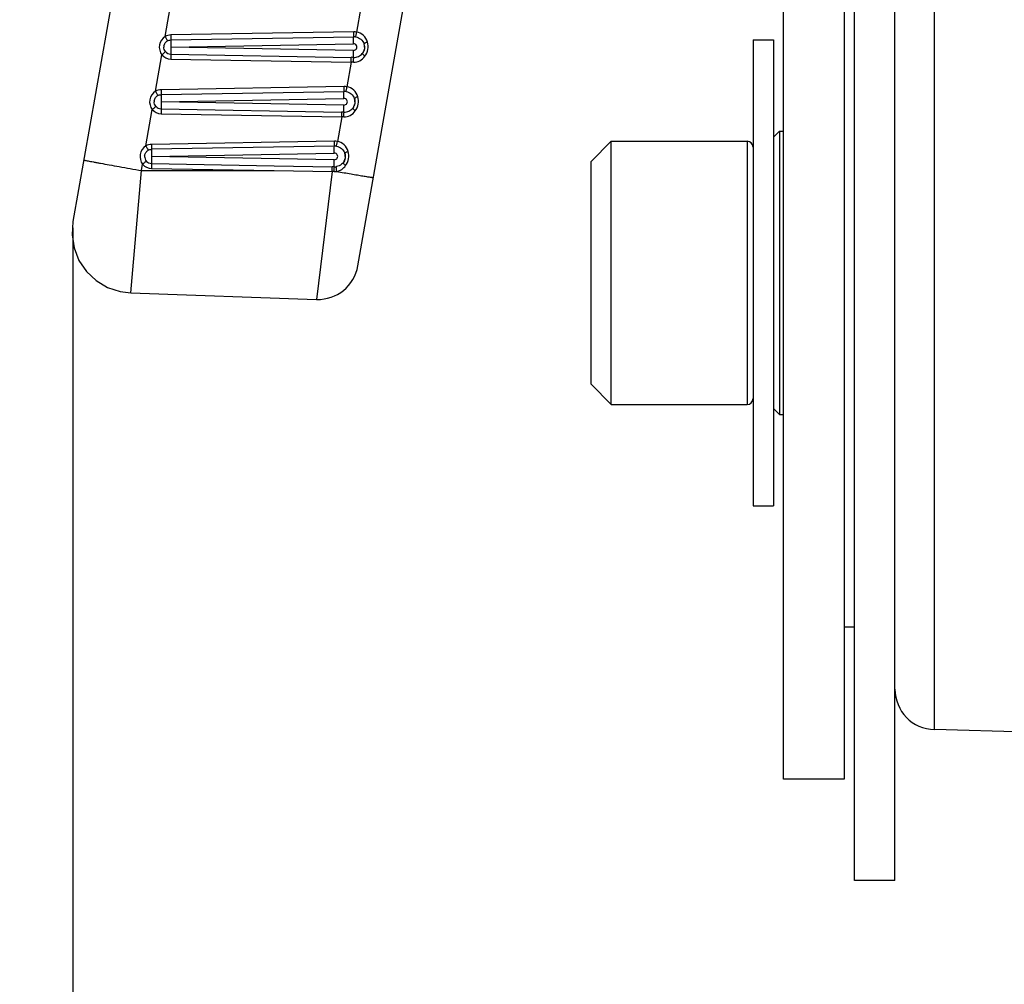
# Model space of a CAD drawing. Units: millimetres. Extents: x 10 to 289, y 5 to 203.
# Drawn here: x 35 to 44, y 129 to 139 of the extents above; entities that cross this region are included whole.
import ezdxf

# ---------------------------------------------------------------- set-up
doc = ezdxf.new("R2010")
doc.units = ezdxf.units.MM
doc.header["$LTSCALE"] = 16.335
doc.layers.get('0').update_dxf_attribs({"linetype": 'CONTINUOUS'})
doc.layers.add('02___PRT_ALL_AXES', color=7, linetype='CONTINUOUS')
doc.styles.get("Standard").update_dxf_attribs({"font": 'txt', "width": 0.8})
doc.dimstyles.new('DIMSTYLE_2', dxfattribs={"dimtxt": 3, "dimasz": 1.875, "dimexe": 0.18, "dimexo": 0.0625, "dimgap": 0.09, "dimtad": 1, "dimlfac": 5, "dimdsep": 46, "dimtxsty": 'STANDARD', "dimblk": '_FILLED', "dimblk1": '_FILLED', "dimblk2": '_FILLED', "dimcen": 0.09, "dimadec": 0, "dimazin": 0, "dimtp": 0.01, "dimtm": 0.01, "dimtfac": 1, "dimtofl": 0, "dimtmove": 0, "dimatfit": 3, "dimldrblk": '_FILLED', "dimfxl": 1, "dimtolj": 1, "dimarcsym": 0})
doc.dimstyles.new('DIMSTYLE_3', dxfattribs={"dimtxt": 3, "dimasz": 1.875, "dimexe": 0.18, "dimexo": 0.0625, "dimgap": 0.09, "dimtad": 1, "dimdec": 1, "dimlfac": 5, "dimdsep": 46, "dimtxsty": 'STANDARD', "dimblk": '_FILLED', "dimblk1": '_FILLED', "dimblk2": '_FILLED', "dimcen": 0.09, "dimadec": 0, "dimazin": 0, "dimtp": 0.01, "dimtm": 0.01, "dimtfac": 1, "dimtdec": 1, "dimtofl": 0, "dimtmove": 0, "dimatfit": 3, "dimldrblk": '_FILLED', "dimfxl": 1, "dimtolj": 1, "dimarcsym": 0})

# ---------------------------------------------------------------- blocks, each defined once
blk = doc.blocks.new('_FILLED')
at = {"color": 0, "linetype": 'ByBlock'}
blk.add_solid([(0, 0), (-1, 0.1667), (-1, -0.1667)], dxfattribs=at)
blk = doc.blocks.new('*D4')
at = {"color": 2, "linetype": 'Continuous', "transparency": 16777216}
for p, q in [((35.2793, 136.4645), (35.2793, 117.2676)), ((90.3935, 135.9584), (90.3935, 117.6481)), ((90.3935, 114.5926), (90.3935, 104.5675)), ((35.2793, 114.3754), (35.2793, 104.5675)), ((35.2793, 105.0675), (62.8364, 105.0675)), ((90.3935, 105.0675), (62.8364, 105.0675))]:
    blk.add_line(p, q, dxfattribs=at)
at = {"color": 2, "linetype": 'Continuous', "transparency": 16777216, "xscale": 1.875, "yscale": 1.875, "zscale": 1.875, "rotation": 180}
blk.add_blockref('_FILLED', (35.2793, 105.0675), dxfattribs=at)
at = {"color": 2, "linetype": 'Continuous', "transparency": 16777216, "xscale": 1.875, "yscale": 1.875, "zscale": 1.875}
blk.add_blockref('_FILLED', (90.3935, 105.0675), dxfattribs=at)
at = {"color": 2, "linetype": 'Continuous', "transparency": 16777216, "insert": (62.8364, 108.8175), "char_height": 3, "width": 12, "attachment_point": 2, "line_spacing_factor": 0.9}
blk.add_mtext('275.6', dxfattribs=at)
blk = doc.blocks.new('*D6')
at = {"color": 2, "linetype": 'Continuous', "transparency": 16777216}
for p, q in [((50.2453, 186.2218), (27.7199, 186.2218)), ((28.2199, 186.2218), (28.2199, 151.0216)), ((28.2199, 115.8215), (28.2199, 151.0216)), ((65.331, 115.8215), (27.7199, 115.8215))]:
    blk.add_line(p, q, dxfattribs=at)
at = {"color": 2, "linetype": 'Continuous', "transparency": 16777216, "xscale": 1.875, "yscale": 1.875, "zscale": 1.875}
for p, rotation in [((28.2199, 186.2218), 90), ((28.2199, 115.8215), 270)]:
    blk.add_blockref('_FILLED', p, dxfattribs=dict(at, rotation=rotation))
at = {"color": 2, "linetype": 'Continuous', "transparency": 16777216, "insert": (24.4699, 151.0216), "char_height": 3, "width": 7.2, "attachment_point": 2, "rotation": 90, "line_spacing_factor": 0.9}
blk.add_mtext('352', dxfattribs=at)

msp = doc.modelspace()

# ---------------------------------------------------------------- linework, layer by layer
at = {"color": 7, "linetype": 'Continuous'}
for p, q in [((42.2935, 131.0208), (42.2935, 178.2076)), ((42.9935, 130.0209), (42.9935, 142.0208)), ((43.3935, 130.0209), (43.3935, 141.7304)), ((43.7831, 131.5107), (43.7831, 140.5311)), ((35.9539, 140.3525), (35.2793, 136.5271)), ((38.0928, 136.0894), (38.7196, 139.6443)), ((36.1899, 138.3547), (36.2531, 138.7131)), ((38.1225, 138.6409), (38.0799, 138.399)), ((36.2452, 138.3215), (38.0507, 138.353)), ((38.0511, 138.4013), (36.2457, 138.3697)), ((36.2445, 138.2507), (38.05, 138.2836)), ((38.05, 138.2182), (36.2445, 138.2507)), ((36.0947, 137.8147), (36.1579, 138.1731)), ((36.2452, 138.1802), (38.0269, 138.1491)), ((36.2457, 138.132), (38.0273, 138.1009)), ((38.0273, 138.1009), (37.9847, 137.859)), ((37.9559, 137.8613), (36.1504, 137.8297)), ((36.1493, 137.7107), (37.9548, 137.7436)), ((36.15, 137.7815), (37.9555, 137.813)), ((35.9995, 137.2747), (36.0627, 137.6331)), ((37.9548, 137.6782), (36.1493, 137.7107)), ((36.15, 137.6402), (37.9316, 137.6091)), ((36.1504, 137.592), (37.9321, 137.5609)), ((37.9321, 137.5609), (37.8894, 137.319)), ((42.1935, 137.3609), (42.2535, 137.4209)), ((42.2535, 137.4209), (42.2535, 134.6209)), ((37.8602, 137.273), (36.0548, 137.2415)), ((37.8607, 137.3213), (36.0552, 137.2897)), ((40.3935, 137.1209), (40.5935, 137.3209)), ((40.5935, 134.7209), (40.5935, 137.3209)), ((40.5935, 137.3209), (41.9335, 137.3209)), ((41.9335, 137.3209), (41.9335, 134.7209)), ((36.0541, 137.1707), (37.8596, 137.2036)), ((37.8596, 137.1382), (36.0541, 137.1707)), ((35.9565, 137.0309), (35.9675, 137.0931)), ((36.0548, 137.1002), (37.2645, 137.0791)), ((36.0552, 137.052), (37.2649, 137.0309)), ((37.2645, 137.0791), (37.837, 137.0691)), ((40.3935, 134.9209), (40.3935, 137.1209)), ((35.8493, 135.8232), (35.9565, 137.0309)), ((35.9565, 137.0309), (37.2649, 137.0309)), ((37.2649, 137.0309), (37.8375, 137.021)), ((37.8374, 137.0211), (37.6849, 135.7591)), ((35.8493, 135.8232), (37.6849, 135.7591)), ((40.3935, 134.9209), (40.5935, 134.7209)), ((40.5935, 134.7209), (41.9335, 134.7209)), ((42.1935, 134.6809), (42.2535, 134.6209)), ((45.2763, 131.4716), (43.7831, 131.5107)), ((43.3935, 130.0209), (42.9935, 130.0209))]:
    msp.add_line(p, q, dxfattribs=at)
msp.add_lwpolyline([(35.2793, 136.527), (35.2708, 136.397), (35.2907, 136.2673), (35.3387, 136.1446), (35.4124, 136.035), (35.5083, 135.9444), (35.6211, 135.877), (35.7453, 135.836), (35.8493, 135.8232)], dxfattribs=at)
for centre, radius, start, end in [((38.0524, 138.2508), 0.1023, 80.00121, 90.98714), ((38.0537, 138.2507), 0.1506, 80.00069, 90.98787), ((36.2456, 138.251), 0.0689, 170.51744, 180.15219), ((38.0506, 138.2509), 0.0327, 269.02012, 90.97988), ((38.0522, 138.2508), 0.1051, 0.04891, 17.26655), ((36.2477, 138.2508), 0.1188, 220.85009, 268.99831), ((36.2465, 138.2508), 0.0695, 220.84859, 268.999), ((37.9756, 135.2188), 2.9308, 88.53114, 88.99721), ((38.0297, 136.7239), 1.377, 89.21495, 90.09965), ((37.9585, 137.7107), 0.1506, 80.00069, 90.98787), ((36.1504, 137.711), 0.0689, 170.51744, 180.15219), ((37.9554, 137.7109), 0.0327, 269.02012, 90.97988), ((37.9572, 137.7108), 0.1023, 80.00121, 90.98714), ((37.957, 137.7108), 0.1051, 0.04891, 17.26655), ((36.1525, 137.7108), 0.1188, 220.85009, 268.99831), ((36.1512, 137.7108), 0.0695, 220.84859, 268.999), ((37.8803, 134.6788), 2.9308, 88.53114, 88.99721), ((37.9345, 136.1839), 1.377, 89.21495, 90.09965), ((37.862, 137.1708), 0.1023, 80.00121, 90.98714), ((37.8633, 137.1707), 0.1506, 80.00069, 90.98787), ((41.9335, 137.2609), 0.06, 0, 90), ((36.0552, 137.171), 0.0689, 170.51744, 180.15216), ((37.8602, 137.1709), 0.0327, 269.02012, 90.97988), ((37.8618, 137.1708), 0.1051, 0.04891, 17.26655), ((36.0573, 137.1708), 0.1188, 220.85008, 268.99831), ((36.056, 137.1708), 0.0695, 220.84868, 268.99881), ((37.7861, 134.164), 2.9056, 88.53764, 88.99606), ((37.8635, 137.1782), 0.1097, 268.32094, 278.51341), ((37.8411, 135.9604), 1.0607, 89.07606, 90.19552), ((37.8608, 137.1568), 0.1359, 268.90815, 279.73753), ((37.6988, 136.1589), 0.4, 268.00001, 350), ((41.9335, 134.7809), 0.06, 270, 360), ((43.7935, 131.9105), 0.4, 180, 268.5)]:
    msp.add_arc(centre, radius, start, end, dxfattribs=at)
for points, knots in [([(36.1899, 138.3547), (36.1611, 138.3375), (36.1187, 138.2737), (36.1367, 138.1991), (36.1579, 138.1731)], [0, 0, 0, 0, 0.100832, 0.2016762, 0.2016762, 0.2016762, 0.2016762]), ([(36.1777, 138.2624), (36.1794, 138.2726), (36.1876, 138.2924), (36.2036, 138.3066), (36.2126, 138.3116)], [0, 0, 0, 0, 0.03097595, 0.06194663, 0.06194663, 0.06194663, 0.06194663]), ([(36.1899, 138.3547), (36.1948, 138.3459), (36.2023, 138.3319), (36.2099, 138.318), (36.2121, 138.3126)], [0, 0, 0, 0, 0.03018943, 0.04763692, 0.04763692, 0.04763692, 0.04763692]), ([(36.2452, 138.3215), (36.2442, 138.3128), (36.2444, 138.2891), (36.2443, 138.2655), (36.2446, 138.2507)], [0, 0, 0, 0, 0.02629271, 0.07081445, 0.07081445, 0.07081445, 0.07081445]), ([(36.2457, 138.3697), (36.2458, 138.3596), (36.2458, 138.3436), (36.2459, 138.3274), (36.2452, 138.3215)], [0, 0, 0, 0, 0.03036462, 0.04825316, 0.04825316, 0.04825316, 0.04825316]), ([(38.05, 138.2836), (38.0498, 138.2981), (38.0498, 138.3213), (38.0497, 138.3445), (38.0507, 138.353)], [0, 0, 0, 0, 0.0437173, 0.06948454, 0.06948454, 0.06948454, 0.06948454]), ([(38.0507, 138.353), (38.0513, 138.359), (38.0513, 138.3751), (38.0513, 138.3912), (38.0511, 138.4013)], [0, 0, 0, 0, 0.01788853, 0.04825316, 0.04825316, 0.04825316, 0.04825316]), ([(38.0702, 138.3515), (38.072, 138.3572), (38.075, 138.3732), (38.0781, 138.389), (38.0799, 138.399)], [0, 0, 0, 0, 0.01806685, 0.04849724, 0.04849724, 0.04849724, 0.04849724]), ([(38.0702, 138.3515), (38.0887, 138.3482), (38.1244, 138.3322), (38.1467, 138.2996), (38.1525, 138.282)], [0, 0, 0, 0, 0.0562078, 0.1118001, 0.1118001, 0.1118001, 0.1118001]), ([(38.1866, 138.2994), (38.1796, 138.3244), (38.1526, 138.3708), (38.1043, 138.3947), (38.0799, 138.399)], [0, 0, 0, 0, 0.0777432, 0.1520099, 0.1520099, 0.1520099, 0.1520099]), ([(36.2446, 138.2507), (36.2443, 138.2359), (36.2444, 138.2125), (36.2442, 138.1889), (36.2452, 138.1802)], [0, 0, 0, 0, 0.04431629, 0.07047439, 0.07047439, 0.07047439, 0.07047439]), ([(38.0507, 138.1486), (38.0497, 138.1571), (38.0499, 138.1804), (38.0498, 138.2035), (38.05, 138.2182)], [0, 0, 0, 0, 0.02570631, 0.06958297, 0.06958297, 0.06958297, 0.06958297]), ([(38.1525, 138.282), (38.1578, 138.2664), (38.1608, 138.2319), (38.1462, 138.2004), (38.1359, 138.1875)], [0, 0, 0, 0, 0.04937632, 0.09904199, 0.09904199, 0.09904199, 0.09904199]), ([(38.1866, 138.2994), (38.1822, 138.2978), (38.1743, 138.2947), (38.1638, 138.29), (38.1569, 138.286), (38.1531, 138.2834), (38.1525, 138.282)], [0, 0, 0, 0, 0.01396016, 0.02564461, 0.03401722, 0.03856604, 0.03856604, 0.03856604, 0.03856604]), ([(38.162, 138.16), (38.1761, 138.1797), (38.1954, 138.226), (38.1931, 138.2761), (38.1866, 138.2994)], [0, 0, 0, 0, 0.0726137, 0.1451742, 0.1451742, 0.1451742, 0.1451742]), ([(36.1931, 138.2046), (36.1891, 138.2005), (36.1772, 138.1901), (36.1655, 138.1796), (36.1579, 138.1731)], [0, 0, 0, 0, 0.01718534, 0.04727115, 0.04727115, 0.04727115, 0.04727115]), ([(36.2452, 138.1802), (36.2459, 138.1743), (36.2458, 138.1582), (36.2458, 138.1421), (36.2457, 138.132)], [0, 0, 0, 0, 0.01788853, 0.04825316, 0.04825316, 0.04825316, 0.04825316]), ([(38.0273, 138.1009), (38.0275, 138.111), (38.0274, 138.1271), (38.0275, 138.1432), (38.0269, 138.1491)], [0, 0, 0, 0, 0.03036247, 0.04825315, 0.04825315, 0.04825315, 0.04825315]), ([(38.0486, 138.1008), (38.0701, 138.1005), (38.1148, 138.1111), (38.1489, 138.1417), (38.162, 138.16)], [0, 0, 0, 0, 0.0644996, 0.131804, 0.131804, 0.131804, 0.131804]), ([(38.0486, 138.1007), (38.0487, 138.1061), (38.0493, 138.122), (38.0497, 138.138), (38.0507, 138.1486)], [0, 0, 0, 0, 0.01597261, 0.04790353, 0.04790353, 0.04790353, 0.04790353]), ([(38.0507, 138.1486), (38.0668, 138.1481), (38.0996, 138.1543), (38.126, 138.175), (38.1359, 138.1875)], [0, 0, 0, 0, 0.0482708, 0.09628232, 0.09628232, 0.09628232, 0.09628232]), ([(38.162, 138.16), (38.1584, 138.163), (38.1521, 138.1686), (38.1438, 138.1764), (38.1387, 138.1824), (38.136, 138.1861), (38.1359, 138.1875)], [0, 0, 0, 0, 0.01392382, 0.02554242, 0.03381713, 0.03822504, 0.03822504, 0.03822504, 0.03822504]), ([(36.1504, 137.8297), (36.1506, 137.8196), (36.1506, 137.8036), (36.1507, 137.7874), (36.15, 137.7815)], [0, 0, 0, 0, 0.03036462, 0.04825316, 0.04825316, 0.04825316, 0.04825316]), ([(37.9555, 137.813), (37.9561, 137.819), (37.956, 137.8351), (37.9561, 137.8512), (37.9559, 137.8613)], [0, 0, 0, 0, 0.01788853, 0.04825316, 0.04825316, 0.04825316, 0.04825316]), ([(37.975, 137.8115), (37.9768, 137.8172), (37.9798, 137.8332), (37.9829, 137.849), (37.9847, 137.859)], [0, 0, 0, 0, 0.01806685, 0.04849724, 0.04849724, 0.04849724, 0.04849724]), ([(38.0914, 137.7594), (38.0844, 137.7844), (38.0574, 137.8308), (38.009, 137.8547), (37.9847, 137.859)], [0, 0, 0, 0, 0.0777432, 0.1520099, 0.1520099, 0.1520099, 0.1520099]), ([(36.0947, 137.8147), (36.0659, 137.7975), (36.0235, 137.7337), (36.0414, 137.6591), (36.0627, 137.6331)], [0, 0, 0, 0, 0.100832, 0.2016762, 0.2016762, 0.2016762, 0.2016762]), ([(36.0825, 137.7224), (36.0842, 137.7326), (36.0924, 137.7524), (36.1084, 137.7666), (36.1174, 137.7716)], [0, 0, 0, 0, 0.03097595, 0.06194663, 0.06194663, 0.06194663, 0.06194663]), ([(36.0947, 137.8147), (36.0996, 137.8059), (36.1071, 137.7919), (36.1147, 137.778), (36.1169, 137.7726)], [0, 0, 0, 0, 0.03018943, 0.04763692, 0.04763692, 0.04763692, 0.04763692]), ([(36.15, 137.7815), (36.149, 137.7728), (36.1492, 137.7491), (36.1491, 137.7255), (36.1494, 137.7107)], [0, 0, 0, 0, 0.02629271, 0.07081445, 0.07081445, 0.07081445, 0.07081445]), ([(37.9548, 137.7436), (37.9546, 137.7581), (37.9546, 137.7813), (37.9545, 137.8045), (37.9555, 137.813)], [0, 0, 0, 0, 0.0437173, 0.06948454, 0.06948454, 0.06948454, 0.06948454]), ([(37.975, 137.8115), (37.9934, 137.8082), (38.0292, 137.7922), (38.0515, 137.7596), (38.0573, 137.742)], [0, 0, 0, 0, 0.0562078, 0.1118001, 0.1118001, 0.1118001, 0.1118001]), ([(38.0573, 137.742), (38.0626, 137.7264), (38.0656, 137.6919), (38.051, 137.6604), (38.0407, 137.6475)], [0, 0, 0, 0, 0.04937632, 0.09904199, 0.09904199, 0.09904199, 0.09904199]), ([(38.0914, 137.7594), (38.087, 137.7578), (38.0791, 137.7547), (38.0686, 137.75), (38.0617, 137.746), (38.0579, 137.7434), (38.0573, 137.742)], [0, 0, 0, 0, 0.01396016, 0.02564461, 0.03401722, 0.03856604, 0.03856604, 0.03856604, 0.03856604]), ([(38.0668, 137.62), (38.0808, 137.6397), (38.1002, 137.686), (38.0979, 137.7361), (38.0914, 137.7594)], [0, 0, 0, 0, 0.0726137, 0.1451742, 0.1451742, 0.1451742, 0.1451742]), ([(36.0978, 137.6646), (36.0939, 137.6605), (36.082, 137.6501), (36.0703, 137.6396), (36.0627, 137.6331)], [0, 0, 0, 0, 0.01718534, 0.04727115, 0.04727115, 0.04727115, 0.04727115]), ([(36.1494, 137.7107), (36.1491, 137.6959), (36.1492, 137.6725), (36.149, 137.6489), (36.15, 137.6402)], [0, 0, 0, 0, 0.04431629, 0.07047439, 0.07047439, 0.07047439, 0.07047439]), ([(36.15, 137.6402), (36.1507, 137.6343), (36.1506, 137.6182), (36.1506, 137.6021), (36.1504, 137.592)], [0, 0, 0, 0, 0.01788853, 0.04825316, 0.04825316, 0.04825316, 0.04825316]), ([(37.9555, 137.6086), (37.9545, 137.6171), (37.9546, 137.6404), (37.9546, 137.6635), (37.9548, 137.6782)], [0, 0, 0, 0, 0.02570631, 0.06958297, 0.06958297, 0.06958297, 0.06958297]), ([(37.9555, 137.6086), (37.9716, 137.6081), (38.0044, 137.6143), (38.0307, 137.635), (38.0407, 137.6475)], [0, 0, 0, 0, 0.0482708, 0.09628232, 0.09628232, 0.09628232, 0.09628232]), ([(38.0668, 137.62), (38.0632, 137.623), (38.0568, 137.6286), (38.0486, 137.6364), (38.0435, 137.6424), (38.0408, 137.6461), (38.0407, 137.6475)], [0, 0, 0, 0, 0.01392382, 0.02554242, 0.03381713, 0.03822504, 0.03822504, 0.03822504, 0.03822504]), ([(37.9321, 137.5609), (37.9323, 137.571), (37.9322, 137.5871), (37.9323, 137.6032), (37.9316, 137.6091)], [0, 0, 0, 0, 0.03036247, 0.04825315, 0.04825315, 0.04825315, 0.04825315]), ([(37.9533, 137.5608), (37.9748, 137.5605), (38.0196, 137.5711), (38.0537, 137.6017), (38.0668, 137.62)], [0, 0, 0, 0, 0.0644996, 0.131804, 0.131804, 0.131804, 0.131804]), ([(37.9533, 137.5607), (37.9535, 137.5661), (37.9541, 137.582), (37.9545, 137.598), (37.9555, 137.6086)], [0, 0, 0, 0, 0.01597261, 0.04790353, 0.04790353, 0.04790353, 0.04790353]), ([(35.9995, 137.2747), (35.9707, 137.2575), (35.9282, 137.1937), (35.9462, 137.1191), (35.9675, 137.0931)], [0, 0, 0, 0, 0.1008319, 0.201676, 0.201676, 0.201676, 0.201676]), ([(35.9995, 137.2747), (36.0044, 137.2659), (36.0118, 137.2519), (36.0195, 137.238), (36.0217, 137.2326)], [0, 0, 0, 0, 0.03018943, 0.04763692, 0.04763692, 0.04763692, 0.04763692]), ([(36.0548, 137.2415), (36.0538, 137.2328), (36.054, 137.2091), (36.0539, 137.1855), (36.0542, 137.1707)], [0, 0, 0, 0, 0.0262926, 0.07081446, 0.07081446, 0.07081446, 0.07081446]), ([(36.0552, 137.2897), (36.0554, 137.2796), (36.0554, 137.2636), (36.0554, 137.2474), (36.0548, 137.2415)], [0, 0, 0, 0, 0.03036462, 0.04825316, 0.04825316, 0.04825316, 0.04825316]), ([(37.8596, 137.2036), (37.8593, 137.2181), (37.8594, 137.2413), (37.8593, 137.2645), (37.8602, 137.273)], [0, 0, 0, 0, 0.0437173, 0.06948454, 0.06948454, 0.06948454, 0.06948454]), ([(37.8602, 137.273), (37.8609, 137.279), (37.8608, 137.2951), (37.8609, 137.3112), (37.8607, 137.3213)], [0, 0, 0, 0, 0.01788853, 0.04825316, 0.04825316, 0.04825316, 0.04825316]), ([(37.8798, 137.2715), (37.8815, 137.2772), (37.8846, 137.2932), (37.8877, 137.309), (37.8894, 137.319)], [0, 0, 0, 0, 0.01806685, 0.04849724, 0.04849724, 0.04849724, 0.04849724]), ([(37.8798, 137.2715), (37.8982, 137.2682), (37.934, 137.2522), (37.9563, 137.2196), (37.9621, 137.202)], [0, 0, 0, 0, 0.0562078, 0.1118001, 0.1118001, 0.1118001, 0.1118001]), ([(37.9961, 137.2194), (37.9892, 137.2444), (37.9622, 137.2908), (37.9138, 137.3147), (37.8894, 137.319)], [0, 0, 0, 0, 0.0777432, 0.1520099, 0.1520099, 0.1520099, 0.1520099]), ([(35.9873, 137.1824), (35.989, 137.1926), (35.9971, 137.2124), (36.0132, 137.2266), (36.0222, 137.2316)], [0, 0, 0, 0, 0.03097595, 0.06194663, 0.06194663, 0.06194663, 0.06194663]), ([(36.0542, 137.1707), (36.0539, 137.1559), (36.054, 137.1325), (36.0538, 137.1089), (36.0548, 137.1002)], [0, 0, 0, 0, 0.04431715, 0.07047497, 0.07047497, 0.07047497, 0.07047497]), ([(37.8603, 137.0686), (37.8593, 137.0771), (37.8594, 137.1004), (37.8593, 137.1235), (37.8596, 137.1382)], [0, 0, 0, 0, 0.02570496, 0.06958549, 0.06958549, 0.06958549, 0.06958549]), ([(37.9621, 137.202), (37.9674, 137.1864), (37.9704, 137.1519), (37.9558, 137.1204), (37.9454, 137.1075)], [0, 0, 0, 0, 0.04937632, 0.09904199, 0.09904199, 0.09904199, 0.09904199]), ([(37.9961, 137.2194), (37.9918, 137.2178), (37.9839, 137.2147), (37.9734, 137.21), (37.9665, 137.206), (37.9627, 137.2034), (37.9621, 137.202)], [0, 0, 0, 0, 0.01396016, 0.02564461, 0.03401722, 0.03856604, 0.03856604, 0.03856604, 0.03856604]), ([(37.9715, 137.08), (37.9856, 137.0997), (38.005, 137.146), (38.0027, 137.1961), (37.9961, 137.2194)], [0, 0, 0, 0, 0.0726137, 0.1451742, 0.1451742, 0.1451742, 0.1451742]), ([(35.3865, 137.1351), (35.3865, 137.1348), (35.388, 137.1347), (35.3895, 137.134), (35.3931, 137.1334), (35.4001, 137.1318), (35.4125, 137.1294), (35.431, 137.1258), (35.4547, 137.1213), (35.4831, 137.116), (35.5161, 137.1099), (35.5683, 137.1003), (35.6423, 137.0869), (35.7397, 137.0694), (35.8458, 137.0505), (35.919, 137.0375), (35.9565, 137.0309)], [0, 0, 0, 0, 0.0007213, 0.0028157, 0.0062819, 0.0111086, 0.0247947, 0.0437737, 0.0679126, 0.0969521, 0.1306013, 0.1685692, 0.2561006, 0.3562357, 0.4653597, 0.5794292, 0.5794292, 0.5794292, 0.5794292]), ([(36.0026, 137.1246), (35.9987, 137.1205), (35.9868, 137.1101), (35.975, 137.0996), (35.9675, 137.0931)], [0, 0, 0, 0, 0.01718534, 0.04727115, 0.04727115, 0.04727115, 0.04727115]), ([(36.0548, 137.1002), (36.0554, 137.0943), (36.0554, 137.0782), (36.0554, 137.0621), (36.0552, 137.052)], [0, 0, 0, 0, 0.01787946, 0.04822854, 0.04822854, 0.04822854, 0.04822854]), ([(37.8375, 137.021), (37.8376, 137.0311), (37.8376, 137.0471), (37.8377, 137.0632), (37.837, 137.0691)], [0, 0, 0, 0, 0.03024899, 0.04806224, 0.04806224, 0.04806224, 0.04806224]), ([(37.8582, 137.021), (37.8583, 137.0263), (37.8589, 137.0422), (37.8593, 137.0581), (37.8603, 137.0686)], [0, 0, 0, 0, 0.01589935, 0.04766439, 0.04766439, 0.04766439, 0.04766439]), ([(37.8837, 137.0229), (37.8823, 137.0327), (37.8808, 137.0483), (37.8789, 137.0641), (37.8797, 137.0698)], [0, 0, 0, 0, 0.02980217, 0.04706124, 0.04706124, 0.04706124, 0.04706124]), ([(37.9454, 137.1075), (37.9414, 137.1024), (37.9237, 137.0839), (37.8986, 137.0726), (37.8797, 137.0698)], [0, 0, 0, 0, 0.01943382, 0.07683825, 0.07683825, 0.07683825, 0.07683825]), ([(37.8837, 137.0229), (37.9012, 137.0261), (37.9352, 137.04), (37.9612, 137.0655), (37.9715, 137.08)], [0, 0, 0, 0, 0.0533656, 0.1066655, 0.1066655, 0.1066655, 0.1066655]), ([(37.9715, 137.08), (37.968, 137.083), (37.9616, 137.0886), (37.9534, 137.0964), (37.9483, 137.1024), (37.9456, 137.1061), (37.9454, 137.1075)], [0, 0, 0, 0, 0.01392382, 0.02554242, 0.03381713, 0.03822504, 0.03822504, 0.03822504, 0.03822504]), ([(37.8837, 137.0229), (37.9078, 137.0187), (37.9547, 137.0105), (38.0226, 136.9987), (38.0845, 136.988), (38.1315, 136.9799), (38.1645, 136.9744), (38.1854, 136.9709), (38.2033, 136.9679), (38.2183, 136.9655), (38.23, 136.9636), (38.2378, 136.9624), (38.2423, 136.9618), (38.2446, 136.9614), (38.2456, 136.9615), (38.2465, 136.9613), (38.2465, 136.9614)], [0, 0, 0, 0, 0.0733061, 0.1429521, 0.2065494, 0.261893, 0.2858397, 0.3070439, 0.3253215, 0.3404889, 0.3524048, 0.3609979, 0.3640285, 0.3662047, 0.3675194, 0.3679722, 0.3679722, 0.3679722, 0.3679722])]:
    msp.add_open_spline(points, degree=3, knots=knots, dxfattribs=at)
for points in [[(36.2457, 138.3697), (36.2264, 138.3694), (36.2067, 138.3641), (36.1899, 138.3547)], [(36.2126, 138.3116), (36.2225, 138.3171), (36.234, 138.3202), (36.2452, 138.3204)], [(36.1939, 138.2053), (36.1833, 138.2176), (36.1768, 138.2346), (36.1768, 138.2508)], [(38.1573, 138.2509), (38.1573, 138.2286), (38.1494, 138.2052), (38.1359, 138.1875)], [(36.1504, 137.8297), (36.1312, 137.8294), (36.1115, 137.8241), (36.0947, 137.8147)], [(36.1174, 137.7716), (36.1273, 137.7771), (36.1388, 137.7802), (36.15, 137.7804)], [(36.0987, 137.6653), (36.0881, 137.6776), (36.0816, 137.6946), (36.0815, 137.7108)], [(38.062, 137.7109), (38.062, 137.6886), (38.0542, 137.6652), (38.0407, 137.6475)], [(36.0552, 137.2897), (36.036, 137.2894), (36.0163, 137.2841), (35.9995, 137.2747)], [(36.0222, 137.2316), (36.032, 137.2371), (36.0436, 137.2402), (36.0548, 137.2404)], [(35.9863, 137.1708), (35.9864, 137.1546), (35.9928, 137.1376), (36.0035, 137.1253)], [(37.9668, 137.1709), (37.9668, 137.1486), (37.959, 137.1252), (37.9454, 137.1075)]]:
    msp.add_open_spline(points, degree=3, dxfattribs=at)
at = {"layer": '02___PRT_ALL_AXES', "color": 7, "linetype": 'Continuous'}
for p, q in [((42.8935, 140.9958), (42.8935, 131.0209)), ((41.9935, 138.3209), (41.9935, 133.7209)), ((41.9935, 138.3209), (42.1935, 138.3209)), ((42.1935, 138.3209), (42.1935, 133.7209)), ((42.2535, 137.4209), (42.2935, 137.4209)), ((42.2535, 134.6209), (42.2935, 134.6209)), ((41.9935, 133.7209), (42.1935, 133.7209)), ((42.9935, 132.5209), (42.8935, 132.5209)), ((42.8935, 131.0209), (42.2935, 131.0209))]:
    msp.add_line(p, q, dxfattribs=at)

# ---------------------------------------------------------------- dimensions: what is measured, and where the dimension line sits
at = {"color": 2, "linetype": 'Continuous'}
dim = msp.add_linear_dim(base=(28.2199, 115.8215), p1=(50.2453, 186.2218), p2=(65.331, 115.8215), angle=270, dimstyle='DIMSTYLE_2', dxfattribs=at)
dim.commit()
dim.dimension.update_dxf_attribs({"geometry": '*D6', "text_midpoint": (27.583, 147.8033), "dimtype": 160})
dim = msp.add_linear_dim(base=(90.3935, 105.0675), p1=(35.2793, 136.4645), p2=(90.3935, 135.9584), dimstyle='DIMSTYLE_3', dxfattribs=at)
dim.commit()
dim.dimension.update_dxf_attribs({"geometry": '*D4', "text_midpoint": (56.8364, 107.3175), "dimtype": 160})

doc.saveas('drawing.dxf')
